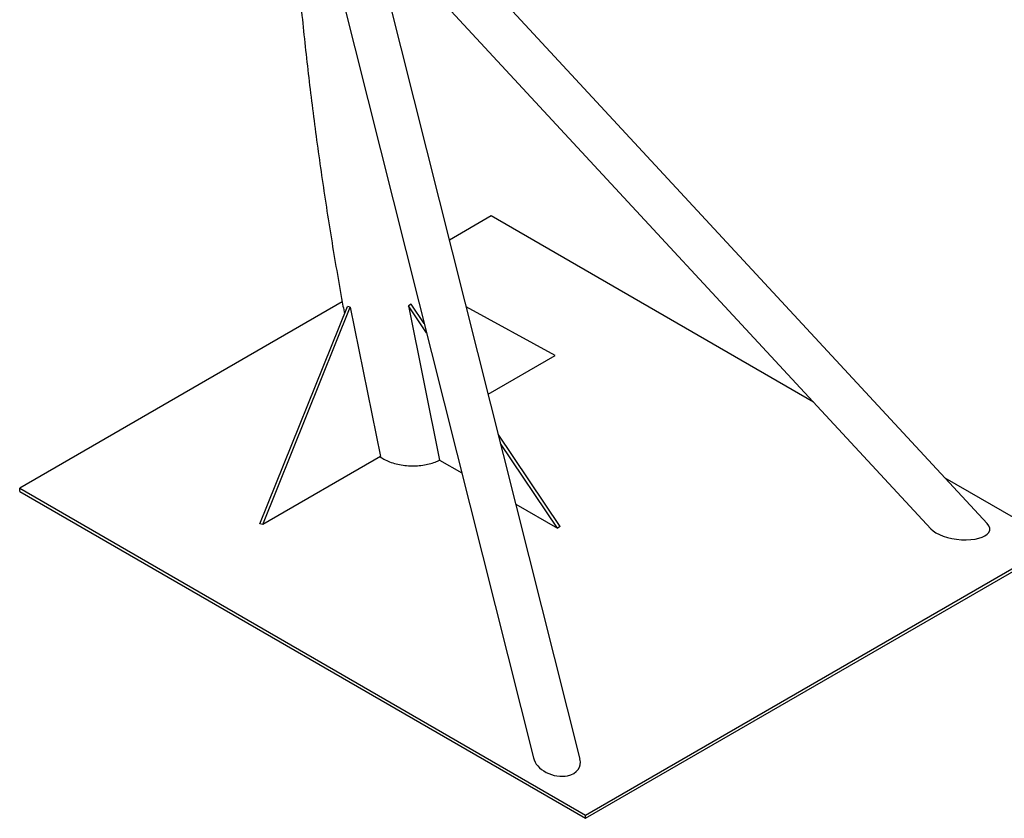
# Model space of a CAD drawing. Units: millimetres. Extents: x 0 to 42, y 0 to 29.8.
# Drawn here: x 32.2 to 35.2, y 18 to 20.4 of the extents above; entities that cross this region are included whole.
import ezdxf

# ---------------------------------------------------------------- set-up
doc = ezdxf.new("R2010")
doc.units = ezdxf.units.MM

msp = doc.modelspace()

# ---------------------------------------------------------------- linework, layer by layer
at = {"color": 7, "linetype": 'Continuous', "lineweight": 25}
for p, q in [((35.1017, 18.9265), (33.262, 20.9117)), ((33.8804, 18.2202), (33.2284, 20.8109)), ((33.1083, 20.736), (33.7405, 18.2238)), ((33.2496, 20.7268), (34.9326, 18.9107)), ((33.6138, 19.8485), (33.4888, 19.7764)), ((34.5808, 19.2903), (33.6138, 19.8485)), ((33.1672, 19.5907), (32.1996, 19.0321)), ((33.3741, 19.5837), (33.3657, 19.5788)), ((33.4127, 19.5261), (33.3741, 19.5837)), ((32.9204, 18.9258), (33.1825, 19.577)), ((32.9286, 18.9236), (33.1907, 19.5748)), ((33.1907, 19.5748), (33.1825, 19.577)), ((33.1907, 19.5748), (33.2822, 19.1277)), ((33.4198, 19.498), (33.3657, 19.5788)), ((33.3657, 19.5788), (33.459, 19.1166)), ((33.8063, 19.4302), (33.5392, 19.5761)), ((33.6051, 19.3141), (33.8063, 19.4302)), ((33.821, 18.9174), (33.6352, 19.1944)), ((33.8125, 18.9125), (33.6423, 19.1663)), ((33.2822, 19.1277), (32.9286, 18.9236)), ((33.459, 19.1166), (33.5255, 19.0782)), ((35.3109, 18.8689), (34.976, 19.0622)), ((32.1996, 19.0223), (32.1996, 19.0321)), ((32.1996, 19.0321), (33.8966, 18.0524)), ((32.1996, 19.0223), (33.8966, 18.0426)), ((33.6881, 18.9844), (33.8125, 18.9125)), ((32.9286, 18.9236), (32.9204, 18.9258)), ((33.821, 18.9174), (33.8125, 18.9125)), ((33.8966, 18.0524), (35.3109, 18.8689)), ((33.8966, 18.0426), (35.3109, 18.8591)), ((33.8966, 18.0426), (33.8966, 18.0524))]:
    msp.add_line(p, q, dxfattribs=at)
for centre, major_axis, ratio, start_param, end_param in [((35.0171, 18.9186), (0.0924, -0.0112), 0.428454, 3.609719, 6.083087), ((35.0171, 18.9186), (0.0924, -0.0112), 0.428454, 6.083087, 6.751312), ((33.8104, 18.222), (0.0694, -0.0233), 0.692247, 3.559936, 5.416432), ((33.8104, 18.222), (0.0694, -0.0233), 0.692247, 5.416432, 6.701529)]:
    msp.add_ellipse(centre, major_axis=major_axis, ratio=ratio, start_param=start_param, end_param=end_param, dxfattribs=at)
for points, knots in [([(34.4912, 25.2989), (34.4791, 25.2888), (34.4507, 25.2652), (34.4068, 25.227), (34.3595, 25.1842), (34.313, 25.1404), (34.2671, 25.0956), (34.222, 25.0497), (34.1776, 25.0028), (34.1339, 24.9549), (34.091, 24.906), (34.0488, 24.8561), (34.0074, 24.8052), (33.9667, 24.7532), (33.9268, 24.7003), (33.8877, 24.6464), (33.8494, 24.5916), (33.8118, 24.5358), (33.775, 24.479), (33.739, 24.4213), (33.7038, 24.3626), (33.6694, 24.303), (33.6359, 24.2425), (33.6031, 24.181), (33.5712, 24.1187), (33.5401, 24.0554), (33.5098, 23.9913), (33.4804, 23.9263), (33.4518, 23.8604), (33.424, 23.7936), (33.3971, 23.726), (33.3711, 23.6576), (33.3459, 23.5883), (33.3215, 23.5183), (33.2981, 23.4474), (33.2755, 23.3757), (33.2537, 23.3032), (33.2329, 23.2299), (33.2129, 23.1559), (33.1938, 23.0811), (33.1756, 23.0055), (33.1582, 22.9293), (33.1418, 22.8523), (33.1262, 22.7746), (33.1116, 22.6961), (33.0978, 22.617), (33.0849, 22.5373), (33.0729, 22.4568), (33.0618, 22.3757), (33.0517, 22.2939), (33.0424, 22.2116), (33.034, 22.1286), (33.0265, 22.0449), (33.0199, 21.9607), (33.0143, 21.8759), (33.0095, 21.7906), (33.0056, 21.7046), (33.0026, 21.6181), (33.0006, 21.5311), (32.9994, 21.4436), (32.9992, 21.3555), (32.9998, 21.267), (33.0014, 21.1779), (33.0038, 21.0884), (33.0072, 20.9984), (33.0115, 20.908), (33.0166, 20.8171), (33.0227, 20.7258), (33.0296, 20.6341), (33.0375, 20.5419), (33.0463, 20.4494), (33.0559, 20.3565), (33.0664, 20.2633), (33.0779, 20.1697), (33.0902, 20.0758), (33.1034, 19.9815), (33.1175, 19.887), (33.1324, 19.7921), (33.1483, 19.6969), (33.1621, 19.618), (33.1708, 19.5707), (33.1737, 19.5552)], [0, 0, 0, 0, 0.009438, 0.022096, 0.034757, 0.047422, 0.060091, 0.072765, 0.085443, 0.098127, 0.110815, 0.123508, 0.136207, 0.148911, 0.16162, 0.174335, 0.187056, 0.199781, 0.212513, 0.225249, 0.237991, 0.250738, 0.26349, 0.276247, 0.289009, 0.301775, 0.314546, 0.327321, 0.3401, 0.352883, 0.36567, 0.37846, 0.391254, 0.404051, 0.416851, 0.429653, 0.442459, 0.455266, 0.468076, 0.480888, 0.493702, 0.506517, 0.519334, 0.532153, 0.544973, 0.557794, 0.570616, 0.583439, 0.596263, 0.609087, 0.621912, 0.634738, 0.647564, 0.66039, 0.673216, 0.686043, 0.69887, 0.711696, 0.724523, 0.737349, 0.750176, 0.763002, 0.775828, 0.788653, 0.801479, 0.814304, 0.827128, 0.839953, 0.852776, 0.8656, 0.878422, 0.891245, 0.904067, 0.916888, 0.929709, 0.942529, 0.955349, 0.968169, 0.980987, 0.993806, 1, 1, 1, 1]), ([(33.2806, 19.1268), (33.2844, 19.1242), (33.2929, 19.1184), (33.3093, 19.1112), (33.3285, 19.1051), (33.3495, 19.101), (33.371, 19.099), (33.3927, 19.0992), (33.4134, 19.1016), (33.4329, 19.106), (33.4483, 19.1112), (33.4563, 19.1155), (33.4592, 19.117)], [0, 0, 0, 0, 0.087245, 0.194989, 0.305859, 0.413423, 0.524271, 0.628912, 0.736844, 0.837223, 0.940727, 1, 1, 1, 1])]:
    msp.add_open_spline(points, degree=3, knots=knots, dxfattribs=at)

doc.saveas('drawing.dxf')
